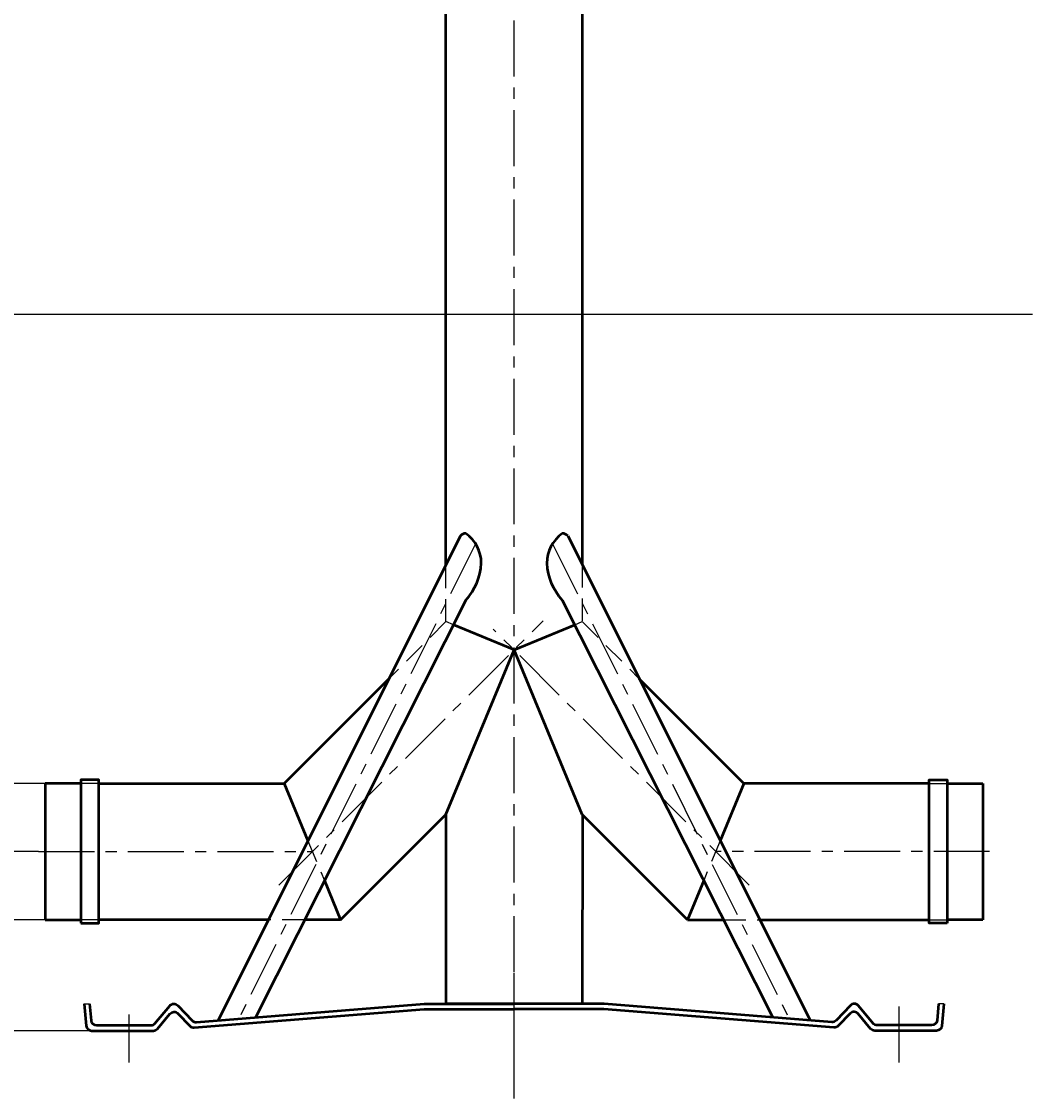
# Model space of a CAD drawing. Units: millimetres. Extents: x -4340 to -1497, y -671 to 2745.
# Drawn here: x -3027 to -2463, y 20 to 621 of the extents above; entities that cross this region are included whole.
import ezdxf

# ---------------------------------------------------------------- set-up
doc = ezdxf.new("R2010")
doc.units = ezdxf.units.MM
doc.header["$LTSCALE"] = 25
doc.linetypes.add('CENTER', pattern=[2, 1.25, -0.25, 0.25, -0.25])
doc.linetypes.add('DASHED', pattern=[0.75, 0.5, -0.25])
doc.layers.get('0').update_dxf_attribs({"linetype": 'CONTINUOUS'})
doc.layers.get('Defpoints').update_dxf_attribs({"linetype": 'CONTINUOUS'})
for name, color, linetype, lineweight in [('AM_0', 7, 'CONTINUOUS', 50), ('AM_2 ( Kontur 0.25)', 5, 'CONTINUOUS', 25), ('AM_3 ( Verdeckt )', 6, 'DASHED', 25), ('AM_5 ( Bemassung)', 3, 'CONTINUOUS', 25), ('AM_7 (Mittellinie)', 4, 'CENTER', 25)]:
    doc.layers.add(name, color=color, linetype=linetype, lineweight=lineweight)
doc.styles.get("Standard").update_dxf_attribs({"font": 'ARIALUNI.TTF', "height": 37.5})
doc.dimstyles.new('AM_DIN$0', dxfattribs={"dimtxt": 3.5, "dimasz": 4, "dimexe": 1, "dimexo": 0, "dimgap": 1.5, "dimtad": 1, "dimdsep": 46, "dimtxsty": 'Standard', "dimcen": 0, "dimclrd": 256, "dimclre": 256, "dimclrt": 2, "dimadec": 0, "dimazin": 2, "dimtp": 0.1, "dimtm": 0.1, "dimtfac": 0.71, "dimtmove": 0, "dimatfit": 3, "dimfxl": 1, "dimlwd": -1, "dimlwe": -1, "dimarcsym": 0})

# ---------------------------------------------------------------- blocks, each defined once
blk = doc.blocks.new('*D4')
at = {"layer": 'AM_5 ( Bemassung)'}
for p, q in [((-3017.65, 157.8), (-3195.96, 157.8)), ((-3190.96, 140.3), (-3190.96, 75.3)), ((-2988, 57.8), (-3195.96, 57.8))]:
    blk.add_line(p, q, dxfattribs=at)
for points in [[(-3193.87, 140.3), (-3188.04, 140.3), (-3190.96, 157.8)], [(-3193.87, 75.3), (-3188.04, 75.3), (-3190.96, 57.8)]]:
    blk.add_solid(points, dxfattribs=at)
at = {"layer": 'Defpoints', "color": 0}
for p in [(-3017.65, 157.8), (-3190.96, 57.8), (-2988, 57.8)]:
    blk.add_point(p, dxfattribs=at)
at = {"layer": 'AM_5 ( Bemassung)', "color": 2, "insert": (-3217.21, 107.8), "char_height": 37.5, "attachment_point": 5, "rotation": 90}
blk.add_mtext('100', dxfattribs=at)
blk = doc.blocks.new('*D5')
at = {"layer": 'AM_5 ( Bemassung)'}
for p, q in [((-3141.37, 457.8), (-3334.48, 457.8)), ((-3329.48, 75.3), (-3329.48, 440.3)), ((-2988, 57.8), (-3334.48, 57.8))]:
    blk.add_line(p, q, dxfattribs=at)
for points in [[(-3332.4, 440.3), (-3326.56, 440.3), (-3329.48, 457.8)], [(-3332.4, 75.3), (-3326.56, 75.3), (-3329.48, 57.8)]]:
    blk.add_solid(points, dxfattribs=at)
at = {"layer": 'Defpoints', "color": 0}
for p in [(-3329.48, 457.8), (-3141.37, 457.8), (-2988, 57.8)]:
    blk.add_point(p, dxfattribs=at)
at = {"layer": 'AM_5 ( Bemassung)', "color": 2, "insert": (-3355.73, 257.8), "char_height": 37.5, "attachment_point": 5, "rotation": 90}
blk.add_mtext('400', dxfattribs=at)
blk = doc.blocks.new('*D7')
at = {"layer": 'AM_5 ( Bemassung)'}
for p, q in [((-2866.16, 1299.32), (-4152.31, 1299.32)), ((-4147.31, 1281.82), (-4147.31, 75.3)), ((-2988, 57.8), (-4152.31, 57.8))]:
    blk.add_line(p, q, dxfattribs=at)
for points in [[(-4150.23, 1281.82), (-4144.4, 1281.82), (-4147.31, 1299.32)], [(-4150.23, 75.3), (-4144.4, 75.3), (-4147.31, 57.8)]]:
    blk.add_solid(points, dxfattribs=at)
at = {"layer": 'Defpoints', "color": 0}
for p in [(-2866.16, 1299.32), (-4147.31, 57.8), (-2988, 57.8)]:
    blk.add_point(p, dxfattribs=at)
at = {"layer": 'AM_5 ( Bemassung)', "color": 2, "insert": (-4173.57, 678.56), "char_height": 37.5, "attachment_point": 5, "rotation": 90}
blk.add_mtext('2390', dxfattribs=at)
blk = doc.blocks.new('*D8')
at = {"layer": 'AM_5 ( Bemassung)'}
for p, q in [((-2752.07, 2553.32), (-4294.64, 2553.32)), ((-4289.64, 2535.82), (-4289.64, 75.3)), ((-2988, 57.8), (-4294.64, 57.8))]:
    blk.add_line(p, q, dxfattribs=at)
for points in [[(-4292.56, 2535.82), (-4286.72, 2535.82), (-4289.64, 2553.32)], [(-4292.56, 75.3), (-4286.72, 75.3), (-4289.64, 57.8)]]:
    blk.add_solid(points, dxfattribs=at)
at = {"layer": 'Defpoints', "color": 0}
for p in [(-2752.07, 2553.32), (-4289.64, 57.8), (-2988, 57.8)]:
    blk.add_point(p, dxfattribs=at)
at = {"layer": 'AM_5 ( Bemassung)', "color": 2, "insert": (-4315.89, 1305.56), "char_height": 37.5, "attachment_point": 5, "rotation": 90}
blk.add_mtext('3645', dxfattribs=at)
blk = doc.blocks.new('*D9')
at = {"layer": 'AM_5 ( Bemassung)'}
for p, q in [((-3110.3, 195.85), (-3110.3, 346.15)), ((-3013.9, 195.85), (-3115.3, 195.85)), ((-3110.3, 137.25), (-3110.3, 178.35)), ((-3003.9, 119.75), (-3115.3, 119.75))]:
    blk.add_line(p, q, dxfattribs=at)
for points in [[(-3113.22, 178.35), (-3107.39, 178.35), (-3110.3, 195.85)], [(-3113.22, 137.25), (-3107.39, 137.25), (-3110.3, 119.75)]]:
    blk.add_solid(points, dxfattribs=at)
at = {"layer": 'Defpoints', "color": 0}
for p in [(-3013.9, 195.85), (-3110.3, 119.75), (-3003.9, 119.75)]:
    blk.add_point(p, dxfattribs=at)
at = {"layer": 'AM_5 ( Bemassung)', "color": 2, "insert": (-3136.81, 279.75), "char_height": 37.5, "attachment_point": 5, "rotation": 90}
blk.add_mtext('DN 65', dxfattribs=at)

msp = doc.modelspace()

# ---------------------------------------------------------------- linework, layer by layer
for p, q in [((-2992.066, 72.8), (-2989.055, 72.8)), ((-2512.066, 72.8), (-2515.078, 72.8))]:
    msp.add_line(p, q)
at = {"layer": 'AM_0'}
for p, q in [((-2790.116, 317.765), (-2790.116, 658.019)), ((-2714.016, 658.019), (-2714.016, 317.765)), ((-2782.013, 333.953), (-2917.346, 63.588)), ((-2722.119, 333.953), (-2586.786, 63.588)), ((-2778.971, 298.178), (-2896.506, 65.255)), ((-2725.161, 298.178), (-2607.626, 65.255)), ((-2752.066, 270.399), (-2785.913, 284.42)), ((-2752.066, 270.399), (-2718.187, 284.432)), ((-2790.116, 178.539), (-2752.066, 270.399)), ((-2714.016, 178.539), (-2752.066, 270.399)), ((-2821.791, 254.485), (-2880.426, 195.85)), ((-2682.341, 254.485), (-2623.706, 195.85)), ((-2993.904, 195.85), (-3013.904, 195.85)), ((-3013.904, 195.85), (-3013.904, 119.75)), ((-2983.904, 195.85), (-2880.426, 195.85)), ((-2880.426, 195.85), (-2867.166, 163.837)), ((-2623.706, 195.85), (-2636.966, 163.837)), ((-2520.228, 195.85), (-2623.706, 195.85)), ((-2510.228, 195.85), (-2490.228, 195.85)), ((-2490.228, 195.85), (-2490.228, 119.75)), ((-2848.904, 119.75), (-2790.116, 178.539)), ((-2790.116, 178.539), (-2790.116, 72.8)), ((-2655.228, 119.75), (-2714.016, 178.539)), ((-2713.798, 178.011), (-2713.994, 72.8)), ((-2857.967, 141.629), (-2848.904, 119.75)), ((-2646.165, 141.629), (-2655.228, 119.75)), ((-3013.904, 119.75), (-2993.904, 119.75)), ((-2889.233, 119.75), (-2983.904, 119.75)), ((-2848.904, 119.75), (-2869.069, 119.75)), ((-2655.228, 119.75), (-2635.125, 119.75)), ((-2614.899, 119.75), (-2520.228, 119.75)), ((-2490.228, 119.75), (-2510.228, 119.75)), ((-2713.994, 72.8), (-2790.094, 72.8))]:
    msp.add_line(p, q, dxfattribs=at)
for points in [[(-2993.904, 117.8), (-2983.904, 117.8), (-2983.904, 197.8), (-2993.904, 197.8)], [(-2510.228, 117.8), (-2520.228, 117.8), (-2520.228, 197.8), (-2510.228, 197.8)]]:
    msp.add_lwpolyline(points, close=True, dxfattribs=at)
for points in [[(-2992.066, 72.8), (-2990.993, 60.539, 0.3888787), (-2988.005, 57.8), (-2953.471, 57.8, 0.2225849), (-2951.167, 58.88), (-2944.211, 67.226, -0.4468909), (-2939.744, 67.385), (-2933.051, 60.425, 0.2248886), (-2930.649, 59.514), (-2802.185, 69.791, -0.0199601), (-2801.946, 69.8), (-2752.066, 69.8)], [(-2989.055, 72.8), (-2988.244, 63.539, 0.3888787), (-2985.256, 60.8), (-2954.876, 60.8, 0.2225849), (-2952.572, 61.88), (-2944.371, 71.721, -0.4468909), (-2939.904, 71.88), (-2931.874, 63.529, 0.2248886), (-2929.472, 62.617), (-2802.305, 72.791, -0.0199601), (-2802.066, 72.8), (-2752.066, 72.8)], [(-2512.066, 72.8), (-2513.139, 60.539, -0.3888787), (-2516.127, 57.8), (-2550.661, 57.8, -0.2225849), (-2552.966, 58.88), (-2559.921, 67.226, 0.4468909), (-2564.388, 67.385), (-2571.081, 60.425, -0.2248886), (-2573.483, 59.514), (-2701.947, 69.791, 0.0199601), (-2702.186, 69.8), (-2752.066, 69.8)], [(-2515.078, 72.8), (-2515.888, 63.539, -0.3888787), (-2518.876, 60.8), (-2549.256, 60.8, -0.2225849), (-2551.56, 61.88), (-2559.761, 71.721, 0.4468909), (-2564.229, 71.88), (-2572.258, 63.529, -0.2248886), (-2574.66, 62.617), (-2701.827, 72.791, 0.0199601), (-2702.066, 72.8), (-2752.066, 72.8)]]:
    msp.add_lwpolyline(points, format="xyb", dxfattribs=at)
for centre, radius, start, end in [((-2779.281, 331.924), 3.403, 84.768054, 143.395779), ((-2790.506, 318.803), 20.14, 359.745602, 55.058587), ((-2713.626, 318.803), 20.14, 124.941413, 180.254398), ((-2724.851, 331.924), 3.403, 36.604221, 95.231946), ((-2803.184, 320.394), 32.861, 317.461926, 357.069078), ((-2700.948, 320.394), 32.861, 182.930922, 222.538074)]:
    msp.add_arc(centre, radius, start, end, dxfattribs=at)
at = {"layer": 'AM_2 ( Kontur 0.25)'}
msp.add_line((-3141.372, 457.8), (-2462.581, 457.8), dxfattribs=at)
at = {"layer": 'AM_3 ( Verdeckt )'}
for p, q in [((-2790.116, 286.16), (-2790.116, 317.765)), ((-2714.016, 317.765), (-2714.016, 286.16)), ((-2790.116, 286.16), (-2821.791, 254.485)), ((-2785.913, 284.42), (-2790.116, 286.16)), ((-2718.187, 284.432), (-2714.016, 286.16)), ((-2714.016, 286.16), (-2682.341, 254.485)), ((-2983.904, 195.85), (-2993.904, 195.85)), ((-2520.228, 195.85), (-2510.228, 195.85)), ((-2867.166, 163.837), (-2857.967, 141.629)), ((-2636.966, 163.837), (-2646.165, 141.629)), ((-2983.904, 119.75), (-2993.904, 119.75)), ((-2869.069, 119.75), (-2889.233, 119.75)), ((-2635.125, 119.75), (-2614.899, 119.75)), ((-2520.228, 119.75), (-2510.228, 119.75))]:
    msp.add_line(p, q, dxfattribs=at)
at = {"layer": 'AM_7 (Mittellinie)'}
for p, q in [((-2752.066, 40.466), (-2752.066, 678.019)), ((-2752.066, 40.466), (-2752.066, 678.019)), ((-2773.527, 329.635), (-2905.696, 64.52)), ((-2730.606, 329.635), (-2598.436, 64.52)), ((-2883.404, 139.061), (-2735.842, 286.624)), ((-2620.728, 139.061), (-2763.683, 282.016)), ((-3017.648, 157.8), (-2864.665, 157.8)), ((-2486.484, 157.8), (-2639.467, 157.8)), ((-2752.066, 19.975), (-2752.066, 89.975)), ((-2537.066, 39.982), (-2537.066, 72.8)), ((-2967.066, 39.982), (-2967.066, 66.8))]:
    msp.add_line(p, q, dxfattribs=at)

# ---------------------------------------------------------------- dimensions: what is measured, and where the dimension line sits
at = {"layer": 'AM_5 ( Bemassung)'}
for base, p1, text, picture, middle in [((-4289.64, 57.8), (-2752.066, 2553.318), '3645', '*D8', (-4315.89, 1305.559)), ((-4147.314, 57.8), (-2866.159, 1299.318), '2390', '*D7', (-4173.568, 678.559))]:
    dim = msp.add_linear_dim(base=base, p1=p1, p2=(-2988.005, 57.8), angle=90, text=text, dimstyle='AM_DIN$0', dxfattribs=at)
    dim.commit()
    dim.dimension.update_dxf_attribs({"geometry": picture, "text_midpoint": middle})
for base, p1, p2, picture, middle in [((-3329.48, 457.8), (-2988.005, 57.8), (-3141.372, 457.8), '*D5', (-3355.73, 257.8)), ((-3190.957, 57.8), (-3017.648, 157.8), (-2988.005, 57.8), '*D4', (-3217.207, 107.8))]:
    dim = msp.add_linear_dim(base=base, p1=p1, p2=p2, angle=90, dimstyle='AM_DIN$0', dxfattribs=at)
    dim.commit()
    dim.dimension.update_dxf_attribs({"geometry": picture, "text_midpoint": middle})
dim = msp.add_linear_dim(base=(-3110.303, 119.75), p1=(-3013.904, 195.85), p2=(-3003.904, 119.75), angle=90, text='DN 65', dimstyle='AM_DIN$0', dxfattribs=at)
dim.commit()
dim.dimension.update_dxf_attribs({"geometry": '*D9', "text_midpoint": (-3110.303, 279.752), "dimtype": 160})

doc.saveas('drawing.dxf')
